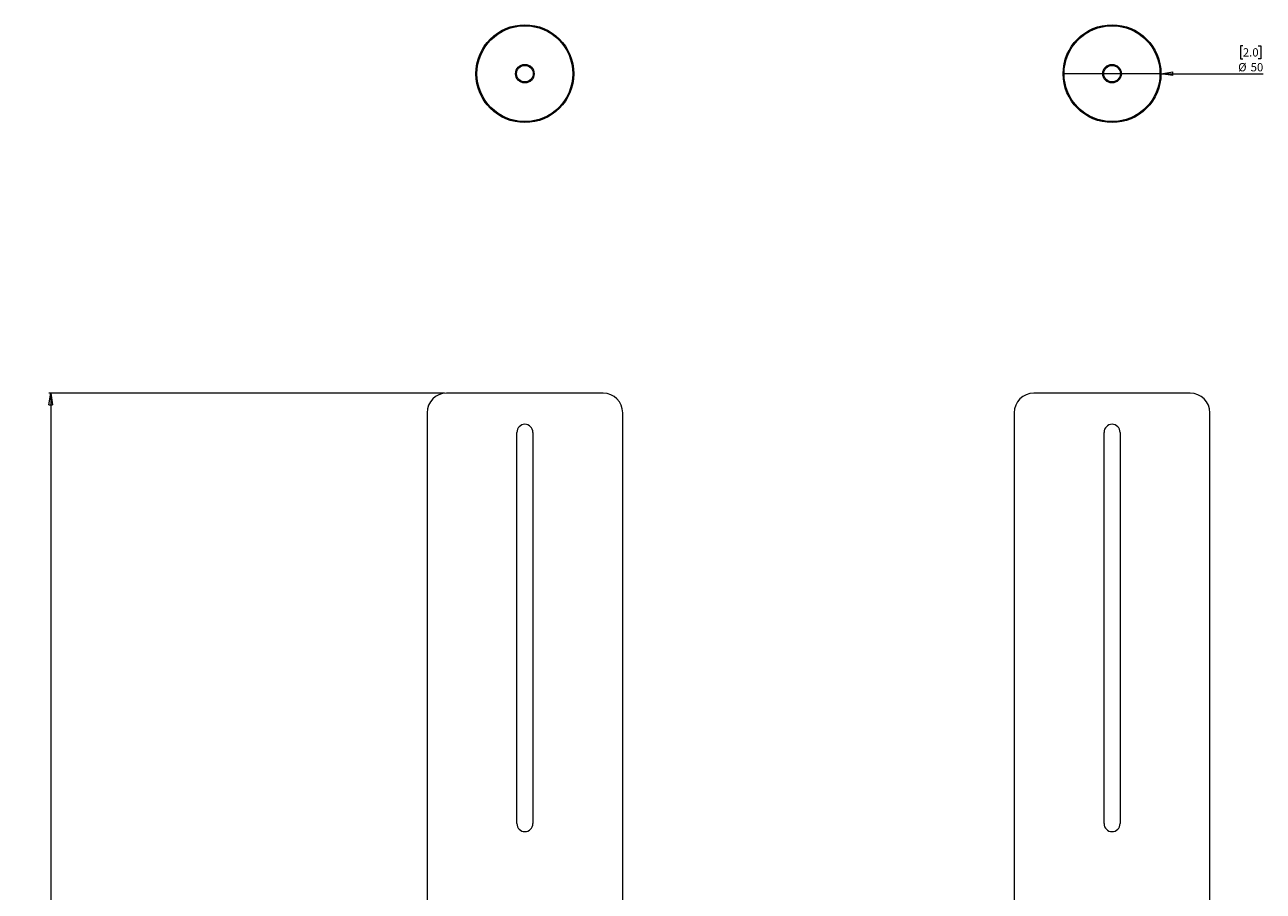
# Model space of a CAD drawing. Units: millimetres. Extents: x 74 to 3067, y -5116 to 2930.
# Drawn here: x 583 to 1216, y -1537 to -1094 of the extents above; entities that cross this region are included whole.
import ezdxf

# ---------------------------------------------------------------- set-up
doc = ezdxf.new("R2010")
doc.units = ezdxf.units.MM
doc.styles.add('SLDTEXTSTYLE1', font='TXT', dxfattribs={"width": 0.75})
doc.dimstyles.new('SLDDIMSTYLE0', dxfattribs={"dimtxt": 4.233333, "dimasz": 6, "dimexe": 0, "dimexo": 0.0625, "dimgap": 1.058333, "dimtad": 1, "dimdec": 1, "dimrnd": 1e-09, "dimzin": 12, "dimdsep": 46, "dimtxsty": 'SLDTEXTSTYLE1', "dimblk1": 'NONE', "dimblk2": 'CLOSED', "dimsah": 1, "dimcen": 0, "dimadec": 0, "dimazin": 3, "dimtfac": 1, "dimtdec": 1, "dimtmove": 0, "dimatfit": 3, "dimldrblk": 'NONE', "dimfxl": 0, "dimfrac": 2, "dimtolj": 1, "dimtzin": 12, "dimarcsym": 0})
doc.dimstyles.new('SLDDIMSTYLE1', dxfattribs={"dimtxt": 4.233333, "dimasz": 6, "dimexe": 0, "dimexo": 0.0625, "dimgap": 1.058333, "dimtad": 1, "dimdec": 0, "dimrnd": 1e-09, "dimzin": 12, "dimdsep": 46, "dimtxsty": 'SLDTEXTSTYLE1', "dimblk1": 'CLOSED', "dimblk2": 'CLOSED', "dimsah": 1, "dimcen": 0.09, "dimadec": 0, "dimazin": 3, "dimtfac": 1, "dimtdec": 0, "dimtofl": 0, "dimtmove": 0, "dimatfit": 3, "dimldrblk": 'CLOSED', "dimfxl": 0, "dimfrac": 2, "dimtolj": 1, "dimtzin": 12, "dimarcsym": 0})

# ---------------------------------------------------------------- blocks, each defined once
blk = doc.blocks.new('_Closed')
at = {"color": 0, "linetype": 'ByBlock', "lineweight": -2}
for p, q in [((-1, 0.166667), (0, 0)), ((-1, 0.166667), (-1, -0.166667)), ((0, 0), (-1, -0.166667)), ((0, 0), (-1, 0))]:
    blk.add_line(p, q, dxfattribs=at)
blk = doc.blocks.new('_D_8')
at = {"color": 7, "linetype": 'Continuous', "lineweight": 0}
for p, q in [((1205.24, -1104.4), (1203.95, -1104.4)), ((1203.95, -1104.4), (1203.95, -1111.13)), ((1213.05, -1104.4), (1214.34, -1104.4)), ((1214.34, -1104.4), (1214.34, -1111.13)), ((1203.95, -1111.13), (1205.24, -1111.13)), ((1214.34, -1111.13), (1213.05, -1111.13)), ((1163.38, -1118.67), (1113.38, -1118.67)), ((1163.38, -1118.67), (1215.63, -1118.67))]:
    blk.add_line(p, q, dxfattribs=at)
at = {"color": 7, "linetype": 'Continuous', "lineweight": 18, "xscale": 6, "yscale": 6, "rotation": 180.0000000000004}
blk.add_blockref('_Closed', (1163.38, -1118.67, -30.9), dxfattribs=at)
at = {"color": 7, "linetype": 'Continuous', "lineweight": 18, "char_height": 4.233, "attachment_point": 1, "style": 'SLDTEXTSTYLE1'}
for s, insert in [('2.0', (1205.24, -1105.67)), ('%%c', (1202.82, -1113.25)), ('50', (1209.21, -1113.25))]:
    blk.add_mtext(s, dxfattribs=dict(at, insert=insert))
blk = doc.blocks.new('_None')
blk = doc.blocks.new('_D_9')
at = {"color": 7, "linetype": 'Continuous', "lineweight": 0}
for p, q in [((797.38, -1282.02), (595.1, -1282.02)), ((596.1, -1282.02), (596.1, -1979.52)), ((582.87, -1625.3), (582.87, -1624.01)), ((582.87, -1624.01), (589.59, -1624.01)), ((589.59, -1624.01), (589.59, -1625.3)), ((582.87, -1636.24), (582.87, -1637.53)), ((582.87, -1637.53), (589.59, -1637.53)), ((589.59, -1637.53), (589.59, -1636.24)), ((835.36, -1979.52), (595.1, -1979.52))]:
    blk.add_line(p, q, dxfattribs=at)
at = {"color": 7, "linetype": 'Continuous', "lineweight": 18, "xscale": 6, "yscale": 6}
for p, rotation in [((596.1, -1282.02, -30.9), 90.00000000000053), ((596.1, -1979.52, -30.9), 270.0000000000005)]:
    blk.add_blockref('_Closed', p, dxfattribs=dict(at, rotation=rotation))
at = {"color": 7, "linetype": 'Continuous', "lineweight": 18, "char_height": 4.233, "attachment_point": 1, "rotation": 90, "style": 'SLDTEXTSTYLE1'}
for s, insert in [('27.5', (584.14, -1636.24)), ('698', (590.64, -1635.46))]:
    blk.add_mtext(s, dxfattribs=dict(at, insert=insert))

msp = doc.modelspace()

# ---------------------------------------------------------------- linework, layer by layer
at = {"color": 7, "linetype": 'Continuous', "lineweight": 18}
for p, q in [((878.38, -1282.02), (798.38, -1282.02)), ((1178.38, -1282.02), (1098.38, -1282.02)), ((788.38, -1292.02), (788.38, -1782.02)), ((888.38, -1782.02), (888.38, -1292.02)), ((1088.38, -1292.02), (1088.38, -1782.02)), ((1188.38, -1782.02), (1188.38, -1292.02)), ((834.28, -1502.02), (834.28, -1302.02)), ((842.48, -1302.02), (842.48, -1502.02)), ((1134.28, -1502.02), (1134.28, -1302.02)), ((1142.48, -1302.02), (1142.48, -1502.02))]:
    msp.add_line(p, q, dxfattribs=at)
for centre, radius in [((838.38, -1118.67), 25), ((838.38, -1118.67), 24.5), ((1138.38, -1118.67), 25), ((1138.38, -1118.67), 24.5), ((838.38, -1118.67), 4.75), ((838.38, -1118.67), 4.25), ((1138.38, -1118.67), 4.75), ((1138.38, -1118.67), 4.25)]:
    msp.add_circle(centre, radius, dxfattribs=at)
for centre, radius, start, end in [((798.38, -1292.02), 10, 90, 180), ((878.38, -1292.02), 10, 0, 90), ((1098.38, -1292.02), 10, 90, 180), ((1178.38, -1292.02), 10, 0, 90), ((838.38, -1302.02), 4.1, 0, 180), ((1138.38, -1302.02), 4.1, 0, 180), ((838.38, -1502.02), 4.1, 180, 0), ((1138.38, -1502.02), 4.1, 180, 0)]:
    msp.add_arc(centre, radius, start, end, dxfattribs=at)

# ---------------------------------------------------------------- dimensions: what is measured, and where the dimension line sits
dim = msp.add_diameter_dim_2p(p1=(1113.38, -1118.67), p2=(1163.38, -1118.67), dimstyle='SLDDIMSTYLE0', dxfattribs=at)
dim.commit()
dim.dimension.update_dxf_attribs({"geometry": '_D_8', "text_midpoint": (1209.55, -1118.67), "dimtype": 163})
dim = msp.add_linear_dim(base=(596.09554568, -1979.5171749), p1=(798.38352626, -1282.0171749), p2=(836.35852626, -1979.5171749), angle=90, dimstyle='SLDDIMSTYLE1', dxfattribs=at)
dim.commit()
dim.dimension.update_dxf_attribs({"geometry": '_D_9', "text_midpoint": (596.09554568, -1630.7671749), "dimtype": 160})

doc.saveas('drawing.dxf')
